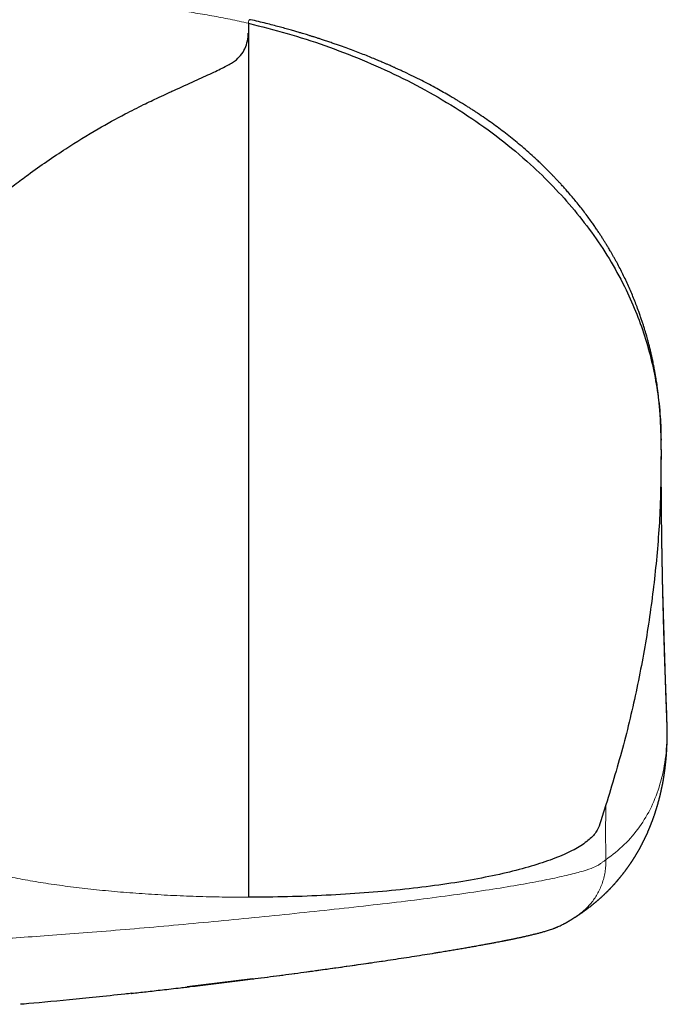
# Model space of a CAD drawing. Units: millimetres. Extents: x 8 to 646, y 12 to 530.
# Drawn here: x 363 to 372, y 234 to 248 of the extents above; entities that cross this region are included whole.
import ezdxf

# ---------------------------------------------------------------- set-up
doc = ezdxf.new("R2010")
doc.units = ezdxf.units.MM

msp = doc.modelspace()

# ---------------------------------------------------------------- linework, layer by layer
at = {"color": 8, "linetype": 'Continuous', "lineweight": 0}
msp.add_line((372.386, 237.695), (372.388, 237.744), dxfattribs=at)
at = {"color": 7, "linetype": 'Continuous', "lineweight": 30}
for p, q in [((372.389, 237.695), (372.389, 237.728)), ((366.17, 234.036), (365.189, 233.915))]:
    msp.add_line(p, q, dxfattribs=at)
at = {"color": 8, "linetype": 'Continuous', "lineweight": 0}
for points, knots in [([(359.803, 249.301), (360.155, 249.258), (360.858, 249.172), (361.911, 249.033), (362.907, 248.895), (363.846, 248.758), (364.526, 248.655), (365.005, 248.582), (365.282, 248.538), (365.558, 248.491), (365.834, 248.439), (366.017, 248.398), (366.108, 248.378)], [0, 0, 0, 0, 0.166668, 0.333335, 0.500003, 0.640003, 0.780003, 0.824004, 0.868004, 0.912008, 0.956006, 1, 1, 1, 1]), ([(366.14, 248.431), (366.138, 248.431), (366.131, 248.434), (366.122, 248.43), (366.114, 248.421), (366.109, 248.404), (366.108, 248.386), (366.108, 248.378)], [0, 0, 0, 0, 0.086171, 0.314631, 0.543092, 0.771551, 1, 1, 1, 1]), ([(372.388, 237.744), (372.388, 237.748), (372.388, 237.755), (372.388, 237.763), (372.388, 237.766)], [0, 0, 0, 0, 0.559358, 1, 1, 1, 1]), ([(371.468, 235.823), (371.564, 235.897), (371.754, 236.043), (371.979, 236.311), (372.158, 236.613), (372.287, 236.953), (372.369, 237.326), (372.382, 237.605), (372.388, 237.744)], [0, 0, 0, 0, 0.166658, 0.333318, 0.499981, 0.666648, 0.83332, 1, 1, 1, 1]), ([(366.108, 235.262), (365.977, 235.262), (365.715, 235.264), (365.325, 235.273), (364.939, 235.289), (364.559, 235.311), (364.188, 235.339), (363.828, 235.373), (363.482, 235.413), (363.149, 235.458), (362.833, 235.508), (362.535, 235.564), (362.257, 235.624), (362, 235.688), (361.766, 235.756), (361.555, 235.828), (361.37, 235.903), (361.211, 235.98), (361.079, 236.06), (360.976, 236.142), (360.9, 236.225), (360.854, 236.309), (360.826, 236.394), (360.802, 236.479), (360.774, 236.563), (360.756, 236.62), (360.747, 236.648)], [0, 0, 0, 0, 0.04167, 0.083342, 0.125012, 0.166674, 0.208326, 0.24997, 0.291619, 0.333279, 0.37495, 0.416628, 0.458306, 0.499984, 0.54166, 0.583333, 0.624998, 0.666656, 0.708313, 0.749977, 0.791633, 0.833271, 0.87495, 0.91665, 0.958327, 1, 1, 1, 1]), ([(371.468, 235.824), (371.467, 235.9), (371.464, 236.054), (371.463, 236.329), (371.466, 236.527), (371.469, 236.648)], [0, 0, 0, 0, 0.280004, 0.560008, 1, 1, 1, 1]), ([(360.686, 234.638), (360.698, 234.635), (360.723, 234.63), (360.76, 234.624), (360.792, 234.615), (360.867, 234.602), (361.014, 234.594), (361.23, 234.592), (361.508, 234.597), (361.845, 234.609), (362.236, 234.629), (362.678, 234.656), (363.166, 234.69), (363.693, 234.73), (364.252, 234.776), (364.835, 234.827), (365.433, 234.882), (366.04, 234.941), (366.648, 235.002), (367.249, 235.064), (367.837, 235.129), (368.402, 235.194), (368.937, 235.262), (369.435, 235.331), (369.889, 235.4), (370.291, 235.468), (370.634, 235.534), (370.918, 235.598), (371.137, 235.656), (371.287, 235.707), (371.363, 235.745), (371.395, 235.773), (371.431, 235.798), (371.456, 235.815), (371.468, 235.823)], [0, 0, 0, 0, 0.02649, 0.052599, 0.08045, 0.111546, 0.143856, 0.176207, 0.208498, 0.240627, 0.27272, 0.304902, 0.337207, 0.369677, 0.402131, 0.43447, 0.46675, 0.499018, 0.531308, 0.563621, 0.595948, 0.628292, 0.660746, 0.693326, 0.725894, 0.758306, 0.790617, 0.823022, 0.85547, 0.887914, 0.919172, 0.947272, 0.973481, 1, 1, 1, 1]), ([(371.011, 234.966), (371.023, 234.974), (371.055, 234.994), (371.103, 235.031), (371.155, 235.076), (371.202, 235.123), (371.249, 235.177), (371.295, 235.237), (371.339, 235.307), (371.378, 235.383), (371.412, 235.464), (371.438, 235.55), (371.457, 235.639), (371.468, 235.731), (371.468, 235.792), (371.468, 235.823)], [0, 0, 0, 0, 0.042288, 0.110932, 0.17834, 0.244328, 0.308736, 0.387041, 0.468439, 0.552614, 0.639179, 0.727698, 0.817688, 0.908633, 1, 1, 1, 1]), ([(368.097, 234.3), (367.789, 234.256), (367.172, 234.167), (366.499, 234.076), (366.17, 234.036), (366.17, 234.036)], [0, 0, 0, 0, 0.49915, 0.999455, 1, 1, 1, 1])]:
    msp.add_open_spline(points, degree=3, knots=knots, dxfattribs=at)
at = {"color": 7, "linetype": 'Continuous', "lineweight": 30}
for points, knots in [([(372.297, 242.096), (372.297, 242.106), (372.297, 242.123), (372.296, 242.146), (372.296, 242.166), (372.296, 242.183), (372.295, 242.199), (372.295, 242.214), (372.294, 242.229), (372.294, 242.243), (372.293, 242.258), (372.293, 242.273), (372.292, 242.289), (372.291, 242.307), (372.291, 242.331), (372.289, 242.363), (372.287, 242.403), (372.285, 242.449), (372.282, 242.502), (372.278, 242.561), (372.272, 242.626), (372.266, 242.699), (372.257, 242.776), (372.248, 242.853), (372.239, 242.922), (372.231, 242.979), (372.223, 243.026), (372.217, 243.064), (372.212, 243.096), (372.206, 243.127), (372.2, 243.162), (372.193, 243.204), (372.184, 243.249), (372.174, 243.297), (372.164, 243.346), (372.152, 243.401), (372.138, 243.459), (372.124, 243.517), (372.11, 243.571), (372.097, 243.619), (372.086, 243.661), (372.076, 243.695), (372.067, 243.724), (372.06, 243.749), (372.053, 243.773), (372.045, 243.798), (372.035, 243.832), (372.021, 243.876), (372.003, 243.931), (371.982, 243.99), (371.947, 244.092), (371.893, 244.233), (371.817, 244.412), (371.735, 244.589), (371.669, 244.718), (371.624, 244.802), (371.601, 244.843), (371.579, 244.884), (371.556, 244.924), (371.535, 244.961), (371.516, 244.992), (371.501, 245.017), (371.49, 245.035), (371.482, 245.048), (371.475, 245.059), (371.467, 245.073), (371.457, 245.09), (371.44, 245.116), (371.418, 245.151), (371.391, 245.194), (371.36, 245.241), (371.326, 245.291), (371.29, 245.344), (371.247, 245.404), (371.199, 245.471), (371.144, 245.544), (371.084, 245.622), (371.022, 245.699), (370.963, 245.771), (370.909, 245.834), (370.86, 245.89), (370.816, 245.938), (370.78, 245.978), (370.751, 246.01), (370.728, 246.034), (370.71, 246.054), (370.694, 246.07), (370.681, 246.084), (370.666, 246.099), (370.647, 246.118), (370.622, 246.144), (370.591, 246.175), (370.554, 246.212), (370.511, 246.254), (370.463, 246.3), (370.413, 246.346), (370.346, 246.408), (370.262, 246.482), (370.161, 246.568), (370.062, 246.649), (369.963, 246.727), (369.863, 246.804), (369.76, 246.879), (369.653, 246.954), (369.565, 247.014), (369.496, 247.06), (369.45, 247.09), (369.406, 247.118), (369.367, 247.143), (369.335, 247.163), (369.31, 247.178), (369.292, 247.189), (369.279, 247.197), (369.266, 247.205), (369.248, 247.217), (369.223, 247.231), (369.195, 247.248), (369.165, 247.266), (369.111, 247.297), (369.034, 247.342), (368.929, 247.4), (368.82, 247.459), (368.704, 247.519), (368.581, 247.581), (368.478, 247.63), (368.399, 247.667), (368.349, 247.69), (368.304, 247.711), (368.266, 247.728), (368.235, 247.742), (368.21, 247.753), (368.189, 247.762), (368.169, 247.771), (368.148, 247.78), (368.123, 247.791), (368.095, 247.803), (368.049, 247.822), (367.984, 247.849), (367.897, 247.884), (367.803, 247.922), (367.702, 247.96), (367.597, 247.999), (367.505, 248.033), (367.426, 248.06), (367.362, 248.082), (367.298, 248.104), (367.236, 248.125), (367.181, 248.143), (367.137, 248.157), (367.104, 248.168), (367.079, 248.175), (367.058, 248.182), (367.038, 248.188), (367.016, 248.195), (366.99, 248.203), (366.957, 248.213), (366.915, 248.226), (366.863, 248.241), (366.802, 248.259), (366.731, 248.279), (366.652, 248.302), (366.565, 248.325), (366.472, 248.35), (366.369, 248.376), (366.257, 248.404), (366.18, 248.422), (366.14, 248.431)], [0, 0, 0, 0, 0.009856, 0.018839, 0.026941, 0.034159, 0.040496, 0.04596, 0.050568, 0.054349, 0.057362, 0.059189, 0.060877, 0.062867, 0.0652, 0.068705, 0.072809, 0.077524, 0.082858, 0.088821, 0.095419, 0.102215, 0.11085, 0.118648, 0.125605, 0.131715, 0.136065, 0.139849, 0.143066, 0.145864, 0.149257, 0.153449, 0.158452, 0.162957, 0.167971, 0.173496, 0.179536, 0.185794, 0.191406, 0.196319, 0.200542, 0.204092, 0.206998, 0.209567, 0.212012, 0.214577, 0.217622, 0.2226, 0.228498, 0.235038, 0.24163, 0.260886, 0.280424, 0.299989, 0.319151, 0.323904, 0.32863, 0.33333, 0.338002, 0.342375, 0.34603, 0.348961, 0.351012, 0.352455, 0.353526, 0.355042, 0.357075, 0.359625, 0.364195, 0.369346, 0.374914, 0.3809, 0.387302, 0.394121, 0.402689, 0.411832, 0.421547, 0.431831, 0.440999, 0.449255, 0.456602, 0.463042, 0.468578, 0.472502, 0.475801, 0.478477, 0.480594, 0.482334, 0.484141, 0.486842, 0.49037, 0.494724, 0.499901, 0.505901, 0.512653, 0.519457, 0.526129, 0.539686, 0.552674, 0.5651, 0.577796, 0.590044, 0.602608, 0.615568, 0.628922, 0.634375, 0.639891, 0.645287, 0.649897, 0.653659, 0.656576, 0.658646, 0.659719, 0.66116, 0.66331, 0.666168, 0.669595, 0.673108, 0.676665, 0.68807, 0.699912, 0.712242, 0.725197, 0.739008, 0.753476, 0.75934, 0.764986, 0.769959, 0.774258, 0.777525, 0.780254, 0.782444, 0.784326, 0.786615, 0.78936, 0.792493, 0.7958, 0.804303, 0.813696, 0.82397, 0.834802, 0.846038, 0.857679, 0.864376, 0.871201, 0.878153, 0.884902, 0.890731, 0.895613, 0.898785, 0.901371, 0.903398, 0.905446, 0.907744, 0.910346, 0.913799, 0.918257, 0.923722, 0.930196, 0.93768, 0.946178, 0.955122, 0.964972, 0.975733, 0.987407, 1, 1, 1, 1]), ([(366.108, 248.378), (366.108, 248.369), (366.108, 248.351), (366.108, 248.317), (366.108, 248.277), (366.108, 248.246), (366.108, 248.231)], [0, 0, 0, 0, 0.250039, 0.500069, 0.750061, 1, 1, 1, 1]), ([(366.108, 248.378), (366.301, 248.329), (366.688, 248.233), (367.257, 248.048), (367.815, 247.835), (368.36, 247.589), (368.889, 247.31), (369.398, 246.997), (369.884, 246.649), (370.311, 246.292), (370.682, 245.931), (371, 245.575), (371.291, 245.197), (371.551, 244.798), (371.765, 244.402), (371.935, 244.014), (372.067, 243.64), (372.17, 243.257), (372.243, 242.867), (372.287, 242.488), (372.293, 242.239), (372.295, 242.123)], [0, 0, 0, 0, 0.062807, 0.125618, 0.188429, 0.251231, 0.314037, 0.376842, 0.43965, 0.502445, 0.55269, 0.602931, 0.653177, 0.703422, 0.75365, 0.795518, 0.837387, 0.87925, 0.921112, 0.962981, 1, 1, 1, 1]), ([(359.848, 241.229), (359.859, 241.473), (359.882, 241.968), (360.027, 242.536), (360.167, 242.933), (360.265, 243.173), (360.376, 243.411), (360.501, 243.647), (360.638, 243.88), (360.86, 244.219), (361.215, 244.672), (361.593, 245.072), (361.884, 245.35), (362.051, 245.502), (362.227, 245.654), (362.411, 245.807), (362.604, 245.958), (362.924, 246.196), (363.342, 246.483), (363.827, 246.782), (364.216, 246.997), (364.518, 247.15), (364.7, 247.237), (364.804, 247.285), (364.849, 247.305), (364.89, 247.324), (364.926, 247.341), (364.959, 247.356), (365.088, 247.414), (365.294, 247.508), (365.553, 247.626), (365.754, 247.724), (365.906, 247.808), (366.002, 247.9), (366.062, 248.005), (366.099, 248.123), (366.104, 248.193), (366.106, 248.231)], [0, 0, 0, 0, 0.059244, 0.119953, 0.140758, 0.161909, 0.183446, 0.20541, 0.227835, 0.250757, 0.306831, 0.373577, 0.392841, 0.412843, 0.433583, 0.455064, 0.477286, 0.500251, 0.564525, 0.619651, 0.665725, 0.697461, 0.722849, 0.72845, 0.733617, 0.738349, 0.742646, 0.74651, 0.749938, 0.788268, 0.821849, 0.850768, 0.87521, 0.897942, 0.926106, 0.960057, 1, 1, 1, 1]), ([(366.108, 248.231), (366.108, 248.178), (366.108, 248.072), (366.108, 247.871), (366.108, 247.68), (366.108, 247.49), (366.108, 247.302), (366.108, 247.113), (366.108, 246.924), (366.108, 246.398), (366.108, 245.575), (366.108, 244.464), (366.108, 243.55), (366.108, 242.789), (366.108, 242.185), (366.108, 241.582), (366.108, 241.136), (366.108, 240.863), (366.108, 240.745), (366.108, 240.625), (366.108, 240.491), (366.108, 240.341), (366.108, 240.175), (366.108, 239.999), (366.108, 239.802), (366.108, 239.585), (366.108, 239.349), (366.108, 239.097), (366.108, 238.829), (366.108, 238.548), (366.108, 238.254), (366.108, 237.949), (366.108, 237.633), (366.108, 237.309), (366.108, 236.977), (366.108, 236.639), (366.108, 236.297), (366.108, 235.952), (366.108, 235.607), (366.108, 235.377), (366.108, 235.262)], [0, 0, 0, 0, 0.019663, 0.039341, 0.059017, 0.078689, 0.098362, 0.11804, 0.137725, 0.157418, 0.281405, 0.392302, 0.503103, 0.565916, 0.628567, 0.691007, 0.753188, 0.765592, 0.777992, 0.790385, 0.802754, 0.815106, 0.825404, 0.835699, 0.845988, 0.856273, 0.866559, 0.876842, 0.887123, 0.897399, 0.90767, 0.917936, 0.928197, 0.938453, 0.948709, 0.958966, 0.969224, 0.979482, 0.989741, 1, 1, 1, 1]), ([(372.298, 241.978), (372.298, 242.004), (372.297, 242.051), (372.297, 242.1), (372.297, 242.123)], [0, 0, 0, 0, 0.528283, 1, 1, 1, 1]), ([(372.295, 241.979), (372.294, 241.709), (372.292, 241.139), (372.227, 240.266), (372.115, 239.361), (371.951, 238.456), (371.742, 237.551), (371.56, 236.949), (371.469, 236.648)], [0, 0, 0, 0, 0.1513431, 0.3210746, 0.4908062, 0.660538, 0.8302698, 1, 1, 1, 1]), ([(372.357, 238.661), (372.357, 238.662), (372.356, 238.67), (372.356, 238.685), (372.355, 238.706), (372.354, 238.735), (372.353, 238.769), (372.352, 238.808), (372.35, 238.845), (372.349, 238.879), (372.348, 238.912), (372.347, 238.944), (372.346, 238.978), (372.345, 239.013), (372.344, 239.047), (372.343, 239.075), (372.342, 239.098), (372.342, 239.119), (372.341, 239.141), (372.34, 239.165), (372.339, 239.194), (372.338, 239.227), (372.337, 239.263), (372.336, 239.3), (372.335, 239.334), (372.334, 239.367), (372.333, 239.4), (372.333, 239.431), (372.332, 239.462), (372.331, 239.495), (372.33, 239.53), (372.329, 239.565), (372.328, 239.599), (372.327, 239.63), (372.326, 239.661), (372.326, 239.691), (372.325, 239.723), (372.324, 239.757), (372.323, 239.79), (372.323, 239.818), (372.322, 239.842), (372.322, 239.864), (372.321, 239.886), (372.321, 239.909), (372.32, 239.934), (372.319, 239.962), (372.319, 239.994), (372.318, 240.029), (372.317, 240.063), (372.317, 240.096), (372.316, 240.124), (372.316, 240.149), (372.315, 240.172), (372.315, 240.198), (372.314, 240.225), (372.314, 240.253), (372.313, 240.28), (372.313, 240.306), (372.312, 240.328), (372.312, 240.347), (372.312, 240.363), (372.311, 240.382), (372.311, 240.405), (372.31, 240.435), (372.31, 240.467), (372.309, 240.498), (372.309, 240.523), (372.309, 240.542), (372.308, 240.558), (372.308, 240.573), (372.308, 240.588), (372.308, 240.605), (372.307, 240.629), (372.307, 240.658), (372.307, 240.689), (372.306, 240.717), (372.306, 240.742), (372.305, 240.764), (372.305, 240.784), (372.305, 240.805), (372.305, 240.829), (372.304, 240.856), (372.304, 240.884), (372.304, 240.913), (372.303, 240.944), (372.303, 240.977), (372.303, 241.01), (372.302, 241.043), (372.302, 241.077), (372.302, 241.113), (372.301, 241.148), (372.301, 241.181), (372.301, 241.21), (372.301, 241.238), (372.3, 241.267), (372.3, 241.297), (372.3, 241.327), (372.3, 241.354), (372.3, 241.378), (372.3, 241.4), (372.299, 241.423), (372.299, 241.449), (372.299, 241.478), (372.299, 241.509), (372.299, 241.539), (372.299, 241.567), (372.299, 241.591), (372.299, 241.614), (372.299, 241.636), (372.298, 241.661), (372.298, 241.689), (372.298, 241.719), (372.298, 241.748), (372.298, 241.779), (372.298, 241.802), (372.298, 241.819), (372.298, 241.834), (372.298, 241.853), (372.298, 241.868), (372.298, 241.876)], [0, 0, 0, 0, 0.001261, 0.007296, 0.013464, 0.020726, 0.033167, 0.045026, 0.056502, 0.066521, 0.076355, 0.086139, 0.096014, 0.107178, 0.118481, 0.126408, 0.13297, 0.139079, 0.145281, 0.15285, 0.161722, 0.171397, 0.182914, 0.194181, 0.204097, 0.21395, 0.224162, 0.233487, 0.242152, 0.252236, 0.263118, 0.274109, 0.284223, 0.293491, 0.302614, 0.311722, 0.320995, 0.331537, 0.34201, 0.350501, 0.357429, 0.36364, 0.370455, 0.376963, 0.384498, 0.393107, 0.402797, 0.413239, 0.424324, 0.434326, 0.442704, 0.44993, 0.456678, 0.464223, 0.47332, 0.48115, 0.489484, 0.497933, 0.504757, 0.509902, 0.514727, 0.519548, 0.527012, 0.536281, 0.546698, 0.556038, 0.564369, 0.569378, 0.574073, 0.578658, 0.583158, 0.588064, 0.59456, 0.604702, 0.614336, 0.623075, 0.630738, 0.637187, 0.643431, 0.649625, 0.656853, 0.665466, 0.674568, 0.682369, 0.692815, 0.703069, 0.713404, 0.723922, 0.734253, 0.745535, 0.758201, 0.767541, 0.776443, 0.786168, 0.794808, 0.804573, 0.815032, 0.823925, 0.831273, 0.838272, 0.845502, 0.853919, 0.863614, 0.874463, 0.884737, 0.893884, 0.902029, 0.90947, 0.916701, 0.924954, 0.93491, 0.945211, 0.955559, 0.964935, 0.973691, 0.978662, 0.984417, 0.991528, 1, 1, 1, 1]), ([(372.389, 237.731), (372.389, 237.736), (372.388, 237.747), (372.388, 237.765), (372.388, 237.785), (372.387, 237.807), (372.386, 237.831), (372.385, 237.86), (372.384, 237.892), (372.383, 237.926), (372.382, 237.961), (372.38, 237.996), (372.379, 238.033), (372.377, 238.075), (372.376, 238.121), (372.374, 238.161), (372.373, 238.193), (372.372, 238.212), (372.372, 238.228), (372.371, 238.243), (372.371, 238.257), (372.37, 238.274), (372.369, 238.294), (372.369, 238.314), (372.368, 238.334), (372.367, 238.351), (372.367, 238.367), (372.366, 238.384), (372.366, 238.407), (372.365, 238.434), (372.364, 238.464), (372.363, 238.492), (372.362, 238.52), (372.361, 238.547), (372.36, 238.574), (372.359, 238.604), (372.358, 238.633), (372.357, 238.662), (372.356, 238.691), (372.356, 238.719), (372.355, 238.747), (372.354, 238.773), (372.353, 238.8), (372.352, 238.829), (372.351, 238.862), (372.35, 238.901), (372.349, 238.943), (372.347, 238.993), (372.345, 239.047), (372.344, 239.103), (372.342, 239.156), (372.341, 239.205), (372.339, 239.261), (372.337, 239.325), (372.335, 239.403), (372.332, 239.489), (372.33, 239.559), (372.329, 239.611), (372.328, 239.642), (372.327, 239.672), (372.326, 239.699), (372.325, 239.722), (372.325, 239.746), (372.324, 239.767), (372.324, 239.781), (372.323, 239.785)], [0, 0, 0, 0, 0.022362, 0.045861, 0.070569, 0.096573, 0.123865, 0.150507, 0.180166, 0.208024, 0.234164, 0.258653, 0.282712, 0.307963, 0.334423, 0.361954, 0.373309, 0.383325, 0.392002, 0.39934, 0.406985, 0.416698, 0.428549, 0.440982, 0.452596, 0.463274, 0.473004, 0.48316, 0.494738, 0.510262, 0.525994, 0.540376, 0.55336, 0.566995, 0.580248, 0.593858, 0.60759, 0.619716, 0.631349, 0.642831, 0.654314, 0.664931, 0.674733, 0.685542, 0.697949, 0.712141, 0.728125, 0.744321, 0.765737, 0.785095, 0.802702, 0.819316, 0.834956, 0.857361, 0.882204, 0.909446, 0.937736, 0.947229, 0.956749, 0.966291, 0.974695, 0.981113, 0.98743, 0.996246, 1, 1, 1, 1]), ([(372.388, 237.766), (372.388, 237.782), (372.387, 237.813), (372.384, 237.902), (372.381, 238.013), (372.376, 238.139), (372.371, 238.271), (372.365, 238.422), (372.361, 238.553), (372.358, 238.638), (372.357, 238.661)], [0, 0, 0, 0, 0.16974, 0.331209, 0.487202, 0.602526, 0.717924, 0.834786, 0.954452, 1, 1, 1, 1]), ([(371.011, 234.965), (371.011, 234.965), (371.015, 234.968), (371.021, 234.972), (371.029, 234.977), (371.036, 234.982), (371.043, 234.986), (371.049, 234.99), (371.055, 234.994), (371.06, 234.998), (371.066, 235.001), (371.071, 235.005), (371.076, 235.008), (371.081, 235.012), (371.087, 235.016), (371.094, 235.02), (371.102, 235.026), (371.111, 235.032), (371.12, 235.038), (371.129, 235.044), (371.137, 235.05), (371.147, 235.057), (371.157, 235.065), (371.17, 235.074), (371.182, 235.083), (371.195, 235.093), (371.208, 235.102), (371.219, 235.111), (371.23, 235.12), (371.24, 235.127), (371.248, 235.134), (371.255, 235.14), (371.263, 235.146), (371.271, 235.152), (371.278, 235.158), (371.286, 235.164), (371.293, 235.17), (371.3, 235.176), (371.306, 235.181), (371.311, 235.185), (371.316, 235.189), (371.32, 235.193), (371.324, 235.196), (371.328, 235.199), (371.333, 235.203), (371.338, 235.208), (371.344, 235.213), (371.35, 235.219), (371.356, 235.224), (371.362, 235.229), (371.367, 235.233), (371.372, 235.238), (371.376, 235.242), (371.381, 235.246), (371.387, 235.251), (371.394, 235.257), (371.401, 235.263), (371.408, 235.27), (371.415, 235.277), (371.423, 235.284), (371.431, 235.292), (371.439, 235.299), (371.447, 235.306), (371.453, 235.313), (371.459, 235.318), (371.464, 235.323), (371.469, 235.328), (371.473, 235.332), (371.477, 235.336), (371.482, 235.34), (371.486, 235.345), (371.491, 235.35), (371.497, 235.355), (371.503, 235.361), (371.508, 235.367), (371.514, 235.373), (371.518, 235.377), (371.522, 235.382), (371.526, 235.385), (371.53, 235.389), (371.534, 235.393), (371.538, 235.397), (371.542, 235.402), (371.547, 235.407), (371.551, 235.412), (371.557, 235.417), (371.562, 235.423), (371.568, 235.43), (371.575, 235.437), (371.581, 235.444), (371.587, 235.45), (371.593, 235.457), (371.598, 235.462), (371.602, 235.467), (371.607, 235.472), (371.61, 235.476), (371.614, 235.48), (371.618, 235.485), (371.622, 235.489), (371.627, 235.495), (371.632, 235.501), (371.637, 235.507), (371.642, 235.513), (371.646, 235.518), (371.65, 235.523), (371.654, 235.527), (371.657, 235.53), (371.661, 235.535), (371.667, 235.542), (371.673, 235.55), (371.679, 235.557), (371.684, 235.563), (371.69, 235.57), (371.695, 235.577), (371.701, 235.584), (371.707, 235.592), (371.713, 235.6), (371.719, 235.607), (371.725, 235.614), (371.73, 235.621), (371.734, 235.626), (371.738, 235.631), (371.741, 235.635), (371.744, 235.64), (371.748, 235.645), (371.752, 235.65), (371.757, 235.656), (371.761, 235.662), (371.766, 235.668), (371.77, 235.674), (371.774, 235.679), (371.777, 235.684), (371.78, 235.688), (371.783, 235.691), (371.786, 235.695), (371.789, 235.7), (371.794, 235.707), (371.799, 235.714), (371.804, 235.721), (371.809, 235.728), (371.813, 235.734), (371.818, 235.741), (371.823, 235.749), (371.829, 235.756), (371.834, 235.765), (371.84, 235.773), (371.845, 235.78), (371.849, 235.786), (371.853, 235.792), (371.856, 235.797), (371.859, 235.802), (371.863, 235.807), (371.867, 235.814), (371.873, 235.823), (371.878, 235.831), (371.884, 235.84), (371.888, 235.847), (371.892, 235.853), (371.895, 235.858), (371.898, 235.863), (371.901, 235.868), (371.905, 235.873), (371.909, 235.88), (371.914, 235.888), (371.919, 235.896), (371.923, 235.904), (371.928, 235.911), (371.931, 235.918), (371.935, 235.924), (371.938, 235.929), (371.942, 235.936), (371.946, 235.942), (371.95, 235.95), (371.955, 235.959), (371.961, 235.969), (371.967, 235.979), (371.972, 235.989), (371.978, 235.999), (371.983, 236.009), (371.988, 236.018), (371.993, 236.027), (371.998, 236.037), (372.004, 236.048), (372.009, 236.058), (372.014, 236.067), (372.017, 236.074), (372.021, 236.081), (372.024, 236.087), (372.027, 236.092), (372.029, 236.097), (372.032, 236.102), (372.034, 236.106), (372.037, 236.112), (372.039, 236.118), (372.043, 236.125), (372.047, 236.132), (372.05, 236.14), (372.054, 236.147), (372.057, 236.154), (372.06, 236.159), (372.062, 236.164), (372.064, 236.168), (372.066, 236.172), (372.068, 236.177), (372.07, 236.182), (372.073, 236.188), (372.076, 236.195), (372.08, 236.202), (372.084, 236.211), (372.088, 236.22), (372.092, 236.23), (372.097, 236.241), (372.101, 236.251), (372.105, 236.26), (372.109, 236.268), (372.112, 236.275), (372.114, 236.281), (372.116, 236.286), (372.118, 236.291), (372.121, 236.297), (372.123, 236.303), (372.126, 236.309), (372.129, 236.317), (372.132, 236.325), (372.136, 236.333), (372.139, 236.342), (372.142, 236.35), (372.145, 236.357), (372.148, 236.364), (372.15, 236.37), (372.152, 236.376), (372.154, 236.381), (372.156, 236.386), (372.159, 236.392), (372.161, 236.398), (372.163, 236.405), (372.166, 236.412), (372.169, 236.42), (372.172, 236.429), (372.176, 236.439), (372.179, 236.448), (372.183, 236.458), (372.186, 236.467), (372.189, 236.476), (372.193, 236.486), (372.196, 236.497), (372.2, 236.507), (372.203, 236.517), (372.206, 236.526), (372.209, 236.535), (372.212, 236.543), (372.214, 236.551), (372.216, 236.557), (372.218, 236.563), (372.219, 236.567), (372.221, 236.572), (372.222, 236.577), (372.224, 236.583), (372.226, 236.589), (372.228, 236.596), (372.231, 236.606), (372.234, 236.617), (372.238, 236.629), (372.241, 236.641), (372.245, 236.651), (372.247, 236.661), (372.25, 236.669), (372.252, 236.677), (372.253, 236.683), (372.255, 236.689), (372.257, 236.696), (372.259, 236.703), (372.261, 236.712), (372.264, 236.72), (372.266, 236.729), (372.268, 236.738), (372.27, 236.745), (372.272, 236.753), (372.274, 236.76), (372.276, 236.768), (372.278, 236.777), (372.281, 236.788), (372.284, 236.8), (372.286, 236.811), (372.289, 236.822), (372.291, 236.83), (372.292, 236.838), (372.294, 236.844), (372.295, 236.85), (372.296, 236.854), (372.297, 236.859), (372.298, 236.864), (372.3, 236.87), (372.301, 236.878), (372.303, 236.887), (372.305, 236.896), (372.307, 236.905), (372.309, 236.915), (372.311, 236.923), (372.313, 236.932), (372.314, 236.94), (372.316, 236.947), (372.318, 236.961), (372.322, 236.982), (372.327, 237.011), (372.331, 237.033), (372.334, 237.049), (372.335, 237.058), (372.337, 237.068), (372.339, 237.078), (372.34, 237.088), (372.342, 237.098), (372.343, 237.107), (372.345, 237.117), (372.346, 237.127), (372.347, 237.135), (372.348, 237.144), (372.35, 237.151), (372.351, 237.159), (372.352, 237.167), (372.353, 237.175), (372.354, 237.185), (372.355, 237.194), (372.356, 237.203), (372.357, 237.211), (372.358, 237.22), (372.359, 237.227), (372.36, 237.234), (372.361, 237.241), (372.362, 237.246), (372.362, 237.251), (372.363, 237.255), (372.363, 237.26), (372.364, 237.266), (372.364, 237.273), (372.365, 237.28), (372.366, 237.289), (372.367, 237.299), (372.368, 237.31), (372.369, 237.32), (372.37, 237.33), (372.371, 237.338), (372.372, 237.346), (372.372, 237.354), (372.373, 237.362), (372.374, 237.372), (372.375, 237.384), (372.376, 237.4), (372.377, 237.415), (372.378, 237.429), (372.379, 237.444), (372.38, 237.457), (372.381, 237.471), (372.382, 237.484), (372.382, 237.497), (372.383, 237.511), (372.384, 237.524), (372.384, 237.539), (372.385, 237.556), (372.386, 237.575), (372.387, 237.594), (372.387, 237.609), (372.387, 237.62), (372.387, 237.625), (372.388, 237.632), (372.388, 237.64), (372.388, 237.648), (372.388, 237.658), (372.388, 237.67), (372.388, 237.682), (372.388, 237.691), (372.389, 237.695)], [0, 0, 0, 0, 0.000537, 0.003859, 0.006892, 0.009635, 0.012089, 0.014254, 0.016185, 0.018462, 0.020577, 0.022529, 0.024319, 0.026054, 0.028302, 0.030901, 0.033854, 0.037158, 0.040749, 0.044191, 0.047404, 0.050387, 0.055146, 0.059751, 0.064661, 0.06977, 0.074623, 0.079169, 0.083519, 0.087745, 0.09036, 0.093194, 0.096301, 0.099681, 0.102528, 0.105543, 0.108633, 0.11148, 0.113794, 0.115893, 0.117777, 0.119447, 0.120922, 0.122553, 0.124468, 0.126667, 0.12915, 0.131836, 0.13438, 0.136741, 0.138919, 0.140914, 0.142727, 0.14445, 0.147193, 0.149978, 0.152806, 0.155829, 0.158858, 0.16216, 0.165735, 0.169582, 0.172644, 0.175442, 0.177971, 0.180231, 0.182221, 0.183942, 0.185704, 0.187862, 0.189835, 0.192052, 0.194507, 0.19691, 0.199715, 0.202164, 0.204257, 0.205993, 0.207566, 0.209193, 0.210874, 0.212785, 0.214761, 0.216802, 0.218975, 0.221456, 0.223933, 0.22666, 0.229637, 0.232865, 0.235577, 0.238225, 0.24063, 0.242792, 0.244749, 0.246453, 0.248041, 0.24984, 0.251863, 0.25411, 0.256582, 0.259214, 0.261652, 0.263843, 0.265786, 0.267482, 0.26893, 0.27014, 0.273502, 0.277243, 0.279576, 0.282051, 0.28484, 0.287991, 0.29072, 0.293672, 0.296847, 0.300213, 0.303002, 0.305464, 0.307601, 0.30941, 0.311015, 0.312815, 0.314843, 0.317099, 0.319313, 0.321709, 0.32416, 0.326403, 0.328429, 0.330209, 0.33178, 0.333142, 0.334325, 0.336557, 0.339037, 0.341766, 0.344744, 0.34709, 0.349606, 0.352293, 0.355151, 0.35818, 0.36138, 0.364665, 0.367385, 0.369776, 0.371839, 0.373577, 0.375342, 0.377356, 0.380102, 0.383209, 0.386645, 0.389902, 0.392798, 0.394822, 0.396623, 0.398215, 0.399942, 0.401959, 0.404598, 0.407611, 0.410793, 0.413682, 0.416376, 0.418728, 0.420739, 0.42277, 0.425022, 0.427496, 0.430192, 0.433077, 0.437224, 0.441101, 0.444717, 0.448227, 0.451683, 0.455108, 0.45824, 0.461703, 0.465499, 0.469627, 0.47237, 0.474976, 0.477372, 0.479558, 0.481533, 0.483299, 0.484855, 0.486342, 0.488147, 0.490293, 0.492732, 0.495499, 0.498317, 0.500833, 0.503185, 0.505191, 0.50685, 0.508199, 0.509564, 0.511025, 0.51258, 0.514873, 0.517346, 0.52, 0.522896, 0.526058, 0.529488, 0.533184, 0.537147, 0.540212, 0.542959, 0.545388, 0.5475, 0.548941, 0.550587, 0.552451, 0.554531, 0.556829, 0.559344, 0.561896, 0.565172, 0.568177, 0.570913, 0.573379, 0.575617, 0.577575, 0.579421, 0.581271, 0.583125, 0.584983, 0.586845, 0.58922, 0.591697, 0.594433, 0.597427, 0.600681, 0.603959, 0.607044, 0.610215, 0.613186, 0.616374, 0.619907, 0.623784, 0.626765, 0.629918, 0.63296, 0.635721, 0.6382, 0.640398, 0.642314, 0.643635, 0.64508, 0.646764, 0.648689, 0.650852, 0.653255, 0.655717, 0.660122, 0.664203, 0.66796, 0.671395, 0.674571, 0.677525, 0.67969, 0.681718, 0.683615, 0.685713, 0.688202, 0.691085, 0.693868, 0.696797, 0.699549, 0.702113, 0.70449, 0.706679, 0.708819, 0.712045, 0.715604, 0.719496, 0.723721, 0.72678, 0.729574, 0.732098, 0.734351, 0.735932, 0.737346, 0.738638, 0.740137, 0.742276, 0.744799, 0.747707, 0.750831, 0.753781, 0.756542, 0.759605, 0.762394, 0.76491, 0.767173, 0.769388, 0.778176, 0.787378, 0.796634, 0.799509, 0.802366, 0.805294, 0.808559, 0.812177, 0.814977, 0.817957, 0.821104, 0.824138, 0.82694, 0.82951, 0.831849, 0.834195, 0.836665, 0.839348, 0.842245, 0.845354, 0.847979, 0.850738, 0.853418, 0.855851, 0.858038, 0.859979, 0.861673, 0.863121, 0.864455, 0.866002, 0.86782, 0.869908, 0.872266, 0.874895, 0.878354, 0.881702, 0.884838, 0.88776, 0.89047, 0.892924, 0.895209, 0.897594, 0.900134, 0.904676, 0.909494, 0.914196, 0.918763, 0.923195, 0.927445, 0.931479, 0.935667, 0.939649, 0.9437, 0.947856, 0.95215, 0.957752, 0.96361, 0.969551, 0.975485, 0.977225, 0.978984, 0.980973, 0.983249, 0.985814, 0.988666, 0.992397, 0.996527, 1, 1, 1, 1]), ([(371.469, 236.648), (371.455, 236.606), (371.426, 236.521), (371.39, 236.394), (371.347, 236.267), (371.245, 236.142), (371.079, 236.019), (370.851, 235.902), (370.563, 235.791), (370.22, 235.687), (369.826, 235.592), (369.386, 235.507), (368.905, 235.434), (368.39, 235.372), (367.845, 235.323), (367.278, 235.288), (366.697, 235.266), (366.304, 235.263), (366.108, 235.262)], [0, 0, 0, 0, 0.062525, 0.12508, 0.187589, 0.250058, 0.312546, 0.375025, 0.437518, 0.500023, 0.562535, 0.625052, 0.687556, 0.750034, 0.812502, 0.874991, 0.937496, 1, 1, 1, 1]), ([(368.961, 234.435), (368.992, 234.44), (369.05, 234.45), (369.134, 234.464), (369.215, 234.477), (369.293, 234.491), (369.371, 234.504), (369.445, 234.517), (369.519, 234.53), (369.589, 234.543), (369.657, 234.555), (369.717, 234.566), (369.772, 234.577), (369.821, 234.586), (369.864, 234.594), (369.895, 234.6), (369.915, 234.604), (369.925, 234.606), (369.936, 234.608), (369.946, 234.61), (369.956, 234.612), (369.966, 234.614), (369.977, 234.617), (369.992, 234.62), (370.009, 234.623), (370.03, 234.627), (370.054, 234.632), (370.078, 234.637), (370.102, 234.642), (370.123, 234.647), (370.147, 234.652), (370.172, 234.657), (370.196, 234.662), (370.218, 234.667), (370.25, 234.674), (370.293, 234.684), (370.345, 234.696), (370.397, 234.708), (370.448, 234.721), (370.5, 234.735), (370.542, 234.746), (370.578, 234.757), (370.608, 234.766), (370.639, 234.777), (370.666, 234.786), (370.687, 234.794), (370.699, 234.799), (370.71, 234.803), (370.72, 234.807), (370.73, 234.811), (370.741, 234.816), (370.758, 234.823), (370.782, 234.834), (370.816, 234.85), (370.84, 234.863), (370.856, 234.871), (370.866, 234.877), (370.875, 234.882), (370.883, 234.887), (370.891, 234.892), (370.897, 234.895), (370.903, 234.899), (370.909, 234.902), (370.914, 234.905), (370.919, 234.908), (370.923, 234.911), (370.927, 234.913), (370.931, 234.916), (370.936, 234.919), (370.94, 234.921), (370.942, 234.923), (370.945, 234.924), (370.946, 234.925), (370.948, 234.927), (370.951, 234.928), (370.955, 234.931), (370.96, 234.933), (370.965, 234.937), (370.972, 234.941), (370.98, 234.946), (370.989, 234.952), (370.999, 234.958), (371.007, 234.963), (371.011, 234.965), (371.012, 234.966)], [0, 0, 0, 0, 0.022924, 0.044055, 0.065289, 0.086624, 0.108052, 0.129466, 0.149898, 0.17242, 0.193257, 0.212416, 0.229928, 0.246769, 0.261754, 0.274883, 0.278886, 0.282699, 0.286414, 0.290041, 0.293582, 0.297035, 0.301162, 0.30626, 0.312756, 0.320651, 0.329946, 0.339881, 0.349284, 0.358142, 0.366453, 0.378408, 0.389012, 0.398311, 0.40728, 0.431799, 0.456723, 0.483933, 0.511054, 0.538795, 0.568984, 0.584364, 0.600849, 0.618024, 0.636354, 0.644326, 0.650875, 0.655993, 0.660617, 0.665892, 0.67182, 0.678396, 0.694319, 0.710244, 0.726198, 0.733706, 0.740411, 0.746003, 0.75049, 0.754498, 0.759693, 0.766052, 0.773586, 0.782294, 0.792169, 0.803147, 0.813884, 0.827334, 0.839344, 0.849923, 0.859066, 0.864235, 0.869085, 0.874969, 0.882061, 0.890361, 0.89987, 0.910593, 0.924635, 0.940333, 0.957687, 0.976699, 0.99737, 1, 1, 1, 1]), ([(368.108, 234.302), (368.111, 234.302), (368.169, 234.311), (368.28, 234.328), (368.44, 234.352), (368.597, 234.377), (368.752, 234.401), (368.874, 234.421), (368.942, 234.432), (368.961, 234.435)], [0, 0, 0, 0, 0.011567, 0.190034, 0.370863, 0.553973, 0.739254, 0.926587, 1, 1, 1, 1]), ([(367.164, 234.167), (367.205, 234.173), (367.305, 234.186), (367.459, 234.208), (367.627, 234.232), (367.793, 234.256), (367.953, 234.279), (368.057, 234.294), (368.108, 234.302)], [0, 0, 0, 0, 0.127614, 0.305197, 0.481426, 0.656699, 0.833334, 1, 1, 1, 1]), ([(366.17, 234.036), (366.183, 234.037), (366.257, 234.047), (366.393, 234.064), (366.576, 234.088), (366.757, 234.112), (366.937, 234.136), (367.072, 234.155), (367.147, 234.165), (367.164, 234.167)], [0, 0, 0, 0, 0.038744, 0.223129, 0.406371, 0.588433, 0.769284, 0.948875, 1, 1, 1, 1]), ([(365.182, 233.914), (365.199, 233.916), (365.265, 233.924), (365.385, 233.938), (365.542, 233.957), (365.702, 233.977), (365.863, 233.997), (366.018, 234.016), (366.121, 234.029), (366.17, 234.036)], [0, 0, 0, 0, 0.051289, 0.206848, 0.368037, 0.530623, 0.692192, 0.852765, 1, 1, 1, 1]), ([(364.358, 233.82), (364.324, 233.816), (363.977, 233.777), (363.423, 233.721), (362.891, 233.67), (362.709, 233.656), (362.692, 233.655)], [0, 0, 0, 0, 0.049541, 0.502164, 0.951767, 1, 1, 1, 1]), ([(364.347, 233.819), (364.351, 233.819), (364.39, 233.823), (364.466, 233.832), (364.577, 233.844), (364.695, 233.858), (364.819, 233.872), (364.95, 233.887), (365.072, 233.901), (365.15, 233.911), (365.182, 233.914)], [0, 0, 0, 0, 0.016334, 0.145835, 0.281754, 0.424086, 0.572827, 0.727976, 0.889528, 1, 1, 1, 1])]:
    msp.add_open_spline(points, degree=3, knots=knots, dxfattribs=at)

doc.saveas('drawing.dxf')
